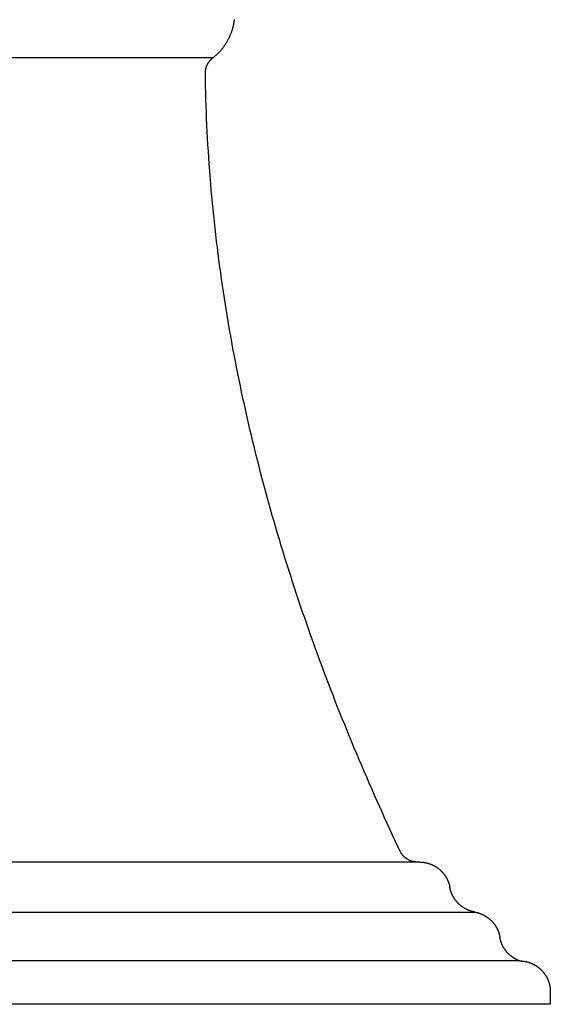
# Model space of a CAD drawing. Extents: x -7.1 to 7.1, y 0 to 5.1.
# Drawn here: x 4 to 5.4, y 0 to 2.6 of the extents above; entities that cross this region are included whole.
import ezdxf

# ---------------------------------------------------------------- set-up
doc = ezdxf.new("R2010")
doc.units = 0
doc.layers.get('0').update_dxf_attribs({"linetype": 'CONTINUOUS'})

msp = doc.modelspace()

# ---------------------------------------------------------------- linework, layer by layer
for points in [[(4.500274, 2.451985), (3.499827, 2.451985)], [(5.036277, 0.368495), (4, 0.368495), (2.963723, 0.368495)], [(2.820672, 0.239092), (4, 0.239092), (5.179328, 0.239092)], [(5.295387, 0.112419), (4, 0.112419), (2.704613, 0.112419)], [(5.375, 0.032755), (5.375, 0)], [(5.375, 0), (2.625, 0)]]:
    msp.add_lwpolyline(points)
for points in [[(4.55605, 2.55206, 0), (4.55581, 2.55009, 0), (4.55555, 2.54812, 0), (4.55525, 2.54615, 0), (4.55494, 2.54418, 0), (4.55459, 2.54222, 0), (4.55422, 2.54027, 0), (4.55383, 2.53832, 0), (4.55341, 2.53637, 0), (4.55297, 2.53443, 0), (4.5525, 2.53249, 0), (4.552, 2.53056, 0), (4.55148, 2.52864, 0), (4.55093, 2.52672, 0), (4.55036, 2.52481, 0), (4.54977, 2.52291, 0), (4.54914, 2.52101, 0), (4.5485, 2.51912, 0), (4.54782, 2.51724, 0), (4.54713, 2.51537, 0), (4.5464, 2.51351, 0), (4.54565, 2.51165, 0), (4.54488, 2.50981, 0), (4.54408, 2.50797, 0), (4.54326, 2.50614, 0), (4.54241, 2.50433, 0), (4.54153, 2.50252, 0), (4.54063, 2.50073, 0), (4.53971, 2.49894, 0), (4.53876, 2.49717, 0), (4.53778, 2.49541, 0), (4.53678, 2.49366, 0), (4.53575, 2.49192, 0), (4.5347, 2.49019, 0), (4.53363, 2.48848, 0), (4.53253, 2.48678, 0), (4.5314, 2.4851, 0), (4.53025, 2.48342, 0), (4.52907, 2.48176, 0), (4.52787, 2.48012, 0), (4.52664, 2.47849, 0), (4.52539, 2.47687, 0), (4.52411, 2.47528, 0), (4.52281, 2.47369, 0), (4.52148, 2.47212, 0), (4.52013, 2.47057, 0), (4.51875, 2.46903, 0), (4.51735, 2.46751, 0), (4.51592, 2.46601, 0), (4.51447, 2.46453, 0), (4.51299, 2.46306, 0), (4.51149, 2.46161, 0), (4.50996, 2.46018, 0), (4.50841, 2.45876, 0), (4.50683, 2.45737, 0), (4.50523, 2.45599, 0), (4.5036, 2.45464, 0), (4.50195, 2.4533, 0), (4.50027, 2.45199, 0)], [(4.48122, 2.41276, 0), (4.48122, 2.41312, 0), (4.48122, 2.41348, 0), (4.48123, 2.41383, 0), (4.48124, 2.41419, 0), (4.48125, 2.41455, 0), (4.48126, 2.41491, 0), (4.48128, 2.41526, 0), (4.4813, 2.41562, 0), (4.48132, 2.41597, 0), (4.48135, 2.41633, 0), (4.48137, 2.41669, 0), (4.4814, 2.41704, 0), (4.48144, 2.4174, 0), (4.48147, 2.41775, 0), (4.48151, 2.4181, 0), (4.48155, 2.41846, 0), (4.48159, 2.41881, 0), (4.48164, 2.41916, 0), (4.48168, 2.41952, 0), (4.48173, 2.41987, 0), (4.48178, 2.42022, 0), (4.48184, 2.42057, 0), (4.4819, 2.42092, 0), (4.48196, 2.42127, 0), (4.48202, 2.42162, 0), (4.48208, 2.42197, 0), (4.48215, 2.42232, 0), (4.48222, 2.42267, 0), (4.48229, 2.42301, 0), (4.48237, 2.42336, 0), (4.48244, 2.42371, 0), (4.48252, 2.42405, 0), (4.48261, 2.4244, 0), (4.48269, 2.42474, 0), (4.48278, 2.42508, 0), (4.48287, 2.42543, 0), (4.48296, 2.42577, 0), (4.48305, 2.42611, 0), (4.48315, 2.42645, 0), (4.48325, 2.42679, 0), (4.48335, 2.42713, 0), (4.48345, 2.42747, 0), (4.48356, 2.4278, 0), (4.48366, 2.42814, 0), (4.48377, 2.42848, 0), (4.48389, 2.42881, 0), (4.484, 2.42915, 0), (4.48412, 2.42948, 0), (4.48424, 2.42981, 0), (4.48436, 2.43015, 0), (4.48449, 2.43048, 0), (4.48461, 2.43081, 0), (4.48474, 2.43114, 0), (4.48487, 2.43146, 0), (4.48501, 2.43179, 0), (4.48514, 2.43212, 0), (4.48528, 2.43244, 0), (4.48542, 2.43277, 0), (4.48556, 2.43309, 0), (4.48571, 2.43341, 0), (4.48586, 2.43373, 0), (4.48601, 2.43406, 0), (4.48616, 2.43437, 0), (4.48631, 2.43469, 0), (4.48647, 2.43501, 0), (4.48663, 2.43533, 0), (4.48679, 2.43564, 0), (4.48695, 2.43595, 0), (4.48712, 2.43627, 0), (4.48728, 2.43658, 0), (4.48745, 2.43689, 0), (4.48762, 2.4372, 0), (4.4878, 2.43751, 0), (4.48797, 2.43781, 0), (4.48815, 2.43812, 0), (4.48833, 2.43842, 0), (4.48852, 2.43873, 0), (4.4887, 2.43903, 0), (4.48889, 2.43933, 0), (4.48908, 2.43963, 0), (4.48927, 2.43993, 0), (4.48946, 2.44022, 0), (4.48966, 2.44052, 0), (4.48985, 2.44081, 0), (4.49005, 2.4411, 0), (4.49026, 2.4414, 0), (4.49046, 2.44169, 0), (4.49067, 2.44197, 0), (4.49087, 2.44226, 0), (4.49108, 2.44255, 0), (4.4913, 2.44283, 0), (4.49151, 2.44311, 0), (4.49173, 2.44339, 0), (4.49195, 2.44367, 0), (4.49217, 2.44395, 0), (4.49239, 2.44423, 0), (4.49261, 2.44451, 0), (4.49284, 2.44478, 0), (4.49307, 2.44505, 0), (4.4933, 2.44532, 0), (4.49353, 2.44559, 0), (4.49377, 2.44586, 0), (4.494, 2.44612, 0), (4.49424, 2.44639, 0), (4.49448, 2.44665, 0), (4.49473, 2.44691, 0), (4.49497, 2.44717, 0), (4.49522, 2.44743, 0), (4.49547, 2.44768, 0), (4.49572, 2.44794, 0), (4.49597, 2.44819, 0), (4.49622, 2.44844, 0), (4.49648, 2.44869, 0), (4.49674, 2.44894, 0), (4.497, 2.44918, 0), (4.49726, 2.44943, 0), (4.49753, 2.44967, 0), (4.49779, 2.44991, 0), (4.49806, 2.45015, 0), (4.49833, 2.45038, 0), (4.4986, 2.45062, 0), (4.49888, 2.45085, 0), (4.49915, 2.45108, 0), (4.49943, 2.45131, 0), (4.49971, 2.45154, 0), (4.49999, 2.45176, 0), (4.50027, 2.45199, 0)], [(4.98709, 0.394073, 0), (4.9801, 0.408921, 0), (4.97315, 0.423785, 0), (4.96623, 0.438666, 0), (4.95935, 0.453564, 0), (4.95251, 0.468479, 0), (4.94571, 0.48341, 0), (4.93894, 0.498357, 0), (4.93221, 0.513322, 0), (4.92552, 0.528303, 0), (4.91887, 0.5433, 0), (4.91225, 0.558314, 0), (4.90568, 0.573345, 0), (4.89914, 0.588393, 0), (4.89265, 0.603457, 0), (4.88619, 0.618537, 0), (4.87977, 0.633635, 0), (4.8734, 0.648748, 0), (4.86706, 0.663879, 0), (4.86077, 0.679026, 0), (4.85452, 0.69419, 0), (4.84831, 0.70937, 0), (4.84214, 0.724567, 0), (4.83601, 0.739781, 0), (4.82993, 0.755011, 0), (4.82388, 0.770258, 0), (4.81788, 0.785522, 0), (4.81193, 0.800802, 0), (4.80602, 0.816099, 0), (4.80015, 0.831412, 0), (4.79432, 0.846742, 0), (4.78854, 0.862089, 0), (4.7828, 0.877452, 0), (4.77711, 0.892832, 0), (4.77147, 0.908228, 0), (4.76587, 0.923641, 0), (4.76031, 0.939071, 0), (4.7548, 0.954517, 0), (4.74934, 0.96998, 0), (4.74392, 0.98546, 0), (4.73855, 1.00096, 0), (4.73323, 1.01647, 0), (4.72795, 1.032, 0), (4.72272, 1.04754, 0), (4.71754, 1.06311, 0), (4.71241, 1.07869, 0), (4.70733, 1.09428, 0), (4.70229, 1.1099, 0), (4.69731, 1.12552, 0), (4.69237, 1.14117, 0), (4.68748, 1.15683, 0), (4.68264, 1.17251, 0), (4.67785, 1.18821, 0), (4.67312, 1.20392, 0), (4.66843, 1.21965, 0), (4.66379, 1.23539, 0), (4.65921, 1.25116, 0), (4.65467, 1.26694, 0), (4.65019, 1.28273, 0), (4.64576, 1.29854, 0), (4.64138, 1.31437, 0), (4.63706, 1.33022, 0), (4.63278, 1.34608, 0), (4.62856, 1.36196, 0), (4.6244, 1.37785, 0), (4.62028, 1.39376, 0), (4.61622, 1.40969, 0), (4.61222, 1.42564, 0), (4.60827, 1.4416, 0), (4.60437, 1.45758, 0), (4.60053, 1.47357, 0), (4.59674, 1.48958, 0), (4.59301, 1.50561, 0), (4.58934, 1.52166, 0), (4.58572, 1.53772, 0), (4.58215, 1.5538, 0), (4.57865, 1.56989, 0), (4.5752, 1.586, 0), (4.57181, 1.60213, 0), (4.56847, 1.61827, 0), (4.56519, 1.63444, 0), (4.56197, 1.65061, 0), (4.55881, 1.66681, 0), (4.55571, 1.68302, 0), (4.55267, 1.69925, 0), (4.54968, 1.71549, 0), (4.54676, 1.73175, 0), (4.54389, 1.74803, 0), (4.54108, 1.76432, 0), (4.53834, 1.78063, 0), (4.53565, 1.79696, 0), (4.53303, 1.81331, 0), (4.53046, 1.82967, 0), (4.52796, 1.84604, 0), (4.52552, 1.86244, 0), (4.52314, 1.87885, 0), (4.52082, 1.89527, 0), (4.51856, 1.91172, 0), (4.51637, 1.92818, 0), (4.51424, 1.94466, 0), (4.51217, 1.96115, 0), (4.51017, 1.97766, 0), (4.50823, 1.99419, 0), (4.50635, 2.01073, 0), (4.50454, 2.02729, 0), (4.50279, 2.04387, 0), (4.50111, 2.06046, 0), (4.49949, 2.07707, 0), (4.49794, 2.0937, 0), (4.49646, 2.11034, 0), (4.49503, 2.127, 0), (4.49368, 2.14368, 0), (4.49239, 2.16037, 0), (4.49117, 2.17708, 0), (4.49001, 2.19381, 0), (4.48893, 2.21055, 0), (4.48791, 2.22731, 0), (4.48695, 2.24408, 0), (4.48607, 2.26088, 0), (4.48525, 2.27769, 0), (4.48451, 2.29451, 0), (4.48383, 2.31135, 0), (4.48322, 2.32821, 0), (4.48268, 2.34509, 0), (4.48221, 2.36198, 0), (4.48181, 2.37889, 0), (4.48148, 2.39582, 0), (4.48122, 2.41276, 0)], [(5.03067, 0.368495, 0), (5.03024, 0.368497, 0), (5.02981, 0.368503, 0), (5.02939, 0.368512, 0), (5.02896, 0.368525, 0), (5.02854, 0.368541, 0), (5.02811, 0.368561, 0), (5.02769, 0.368585, 0), (5.02727, 0.368612, 0), (5.02684, 0.368643, 0), (5.02642, 0.368678, 0), (5.026, 0.368716, 0), (5.02558, 0.368757, 0), (5.02516, 0.368802, 0), (5.02475, 0.368851, 0), (5.02433, 0.368903, 0), (5.02391, 0.368959, 0), (5.0235, 0.369018, 0), (5.02308, 0.369081, 0), (5.02267, 0.369147, 0), (5.02225, 0.369216, 0), (5.02184, 0.369289, 0), (5.02143, 0.369366, 0), (5.02102, 0.369446, 0), (5.02061, 0.369529, 0), (5.0202, 0.369615, 0), (5.0198, 0.369706, 0), (5.01939, 0.369799, 0), (5.01898, 0.369896, 0), (5.01858, 0.369996, 0), (5.01818, 0.370099, 0), (5.01778, 0.370206, 0), (5.01738, 0.370316, 0), (5.01698, 0.370429, 0), (5.01658, 0.370546, 0), (5.01618, 0.370666, 0), (5.01578, 0.370789, 0), (5.01539, 0.370916, 0), (5.015, 0.371045, 0), (5.0146, 0.371178, 0), (5.01421, 0.371314, 0), (5.01382, 0.371454, 0), (5.01343, 0.371596, 0), (5.01305, 0.371742, 0), (5.01266, 0.371891, 0), (5.01228, 0.372043, 0), (5.01189, 0.372198, 0), (5.01151, 0.372356, 0), (5.01113, 0.372517, 0), (5.01075, 0.372682, 0), (5.01037, 0.372849, 0), (5.01, 0.37302, 0), (5.00962, 0.373194, 0), (5.00925, 0.37337, 0), (5.00888, 0.37355, 0), (5.00851, 0.373733, 0), (5.00814, 0.373919, 0), (5.00777, 0.374108, 0), (5.00741, 0.3743, 0), (5.00705, 0.374494, 0), (5.00668, 0.374692, 0), (5.00632, 0.374893, 0), (5.00597, 0.375097, 0), (5.00561, 0.375303, 0), (5.00525, 0.375513, 0), (5.0049, 0.375725, 0), (5.00455, 0.375941, 0), (5.0042, 0.376159, 0), (5.00385, 0.37638, 0), (5.0035, 0.376604, 0), (5.00316, 0.376831, 0), (5.00282, 0.377061, 0), (5.00247, 0.377293, 0), (5.00214, 0.377528, 0), (5.0018, 0.377766, 0), (5.00146, 0.378007, 0), (5.00113, 0.378251, 0), (5.0008, 0.378497, 0), (5.00047, 0.378747, 0), (5.00014, 0.378998, 0), (4.99982, 0.379253, 0), (4.99949, 0.37951, 0), (4.99917, 0.379771, 0), (4.99885, 0.380033, 0), (4.99853, 0.380299, 0), (4.99822, 0.380567, 0), (4.99791, 0.380838, 0), (4.99759, 0.381111, 0), (4.99729, 0.381387, 0), (4.99698, 0.381666, 0), (4.99667, 0.381947, 0), (4.99637, 0.382231, 0), (4.99607, 0.382517, 0), (4.99577, 0.382806, 0), (4.99548, 0.383097, 0), (4.99518, 0.383392, 0), (4.99489, 0.383688, 0), (4.9946, 0.383987, 0), (4.99432, 0.384289, 0), (4.99403, 0.384593, 0), (4.99375, 0.3849, 0), (4.99347, 0.385209, 0), (4.99319, 0.38552, 0), (4.99292, 0.385834, 0), (4.99265, 0.386151, 0), (4.99238, 0.38647, 0), (4.99211, 0.386791, 0), (4.99184, 0.387114, 0), (4.99158, 0.387441, 0), (4.99132, 0.387769, 0), (4.99107, 0.3881, 0), (4.99081, 0.388433, 0), (4.99056, 0.388768, 0), (4.99031, 0.389106, 0), (4.99006, 0.389446, 0), (4.98982, 0.389789, 0), (4.98957, 0.390133, 0), (4.98934, 0.39048, 0), (4.9891, 0.39083, 0), (4.98887, 0.391181, 0), (4.98863, 0.391535, 0), (4.98841, 0.391891, 0), (4.98818, 0.392249, 0), (4.98796, 0.392609, 0), (4.98774, 0.392972, 0), (4.98752, 0.393337, 0), (4.98731, 0.393704, 0), (4.98709, 0.394073, 0)], [(5.03628, 0.368495, 0), (5.03719, 0.36849, 0), (5.03809, 0.368475, 0), (5.039, 0.368449, 0), (5.0399, 0.368414, 0), (5.0408, 0.368368, 0), (5.0417, 0.368312, 0), (5.04259, 0.368247, 0), (5.04349, 0.368171, 0), (5.04438, 0.368086, 0), (5.04526, 0.367991, 0), (5.04615, 0.367886, 0), (5.04703, 0.367771, 0), (5.04791, 0.367647, 0), (5.04879, 0.367513, 0), (5.04966, 0.367369, 0), (5.05053, 0.367216, 0), (5.0514, 0.367054, 0), (5.05226, 0.366882, 0), (5.05313, 0.366701, 0), (5.05398, 0.36651, 0), (5.05484, 0.366311, 0), (5.05569, 0.366102, 0), (5.05654, 0.365884, 0), (5.05738, 0.365657, 0), (5.05823, 0.36542, 0), (5.05906, 0.365175, 0), (5.0599, 0.364921, 0), (5.06073, 0.364658, 0), (5.06156, 0.364386, 0), (5.06238, 0.364106, 0), (5.0632, 0.363816, 0), (5.06401, 0.363518, 0), (5.06482, 0.363212, 0), (5.06563, 0.362897, 0), (5.06643, 0.362573, 0), (5.06723, 0.362241, 0), (5.06803, 0.3619, 0), (5.06882, 0.361551, 0), (5.0696, 0.361194, 0), (5.07039, 0.360828, 0), (5.07116, 0.360454, 0), (5.07194, 0.360072, 0), (5.0727, 0.359682, 0), (5.07347, 0.359284, 0), (5.07423, 0.358878, 0), (5.07498, 0.358464, 0), (5.07573, 0.358042, 0), (5.07647, 0.357612, 0), (5.07721, 0.357174, 0), (5.07795, 0.356729, 0), (5.07868, 0.356276, 0), (5.0794, 0.355815, 0), (5.08012, 0.355347, 0), (5.08083, 0.354871, 0), (5.08154, 0.354387, 0), (5.08224, 0.353896, 0), (5.08294, 0.353398, 0), (5.08363, 0.352892, 0), (5.08432, 0.352379, 0), (5.085, 0.351859, 0), (5.08567, 0.351332, 0), (5.08634, 0.350797, 0), (5.08701, 0.350256, 0), (5.08767, 0.349707, 0), (5.08832, 0.349151, 0), (5.08896, 0.348589, 0), (5.0896, 0.348019, 0), (5.09024, 0.347443, 0), (5.09086, 0.34686, 0), (5.09148, 0.34627, 0), (5.0921, 0.345673, 0), (5.09271, 0.34507, 0), (5.09331, 0.344461, 0), (5.09391, 0.343844, 0), (5.09449, 0.343222, 0), (5.09508, 0.342593, 0), (5.09565, 0.341957, 0), (5.09622, 0.341315, 0), (5.09678, 0.340667, 0), (5.09734, 0.340013, 0), (5.09789, 0.339352, 0), (5.09843, 0.338686, 0), (5.09897, 0.338013, 0), (5.09949, 0.337334, 0), (5.10001, 0.33665, 0), (5.10053, 0.335959, 0), (5.10103, 0.335263, 0), (5.10153, 0.33456, 0), (5.10202, 0.333852, 0), (5.10251, 0.333139, 0), (5.10298, 0.332419, 0), (5.10345, 0.331694, 0), (5.10391, 0.330964, 0), (5.10437, 0.330228, 0), (5.10481, 0.329486, 0), (5.10525, 0.328739, 0), (5.10568, 0.327987, 0), (5.1061, 0.32723, 0), (5.10652, 0.326467, 0), (5.10692, 0.325699, 0), (5.10732, 0.324926, 0), (5.10771, 0.324148, 0), (5.10809, 0.323364, 0), (5.10847, 0.322576, 0), (5.10883, 0.321783, 0), (5.10919, 0.320985, 0), (5.10954, 0.320182, 0), (5.10988, 0.319374, 0), (5.11021, 0.318562, 0), (5.11053, 0.317745, 0), (5.11084, 0.316923, 0), (5.11115, 0.316097, 0), (5.11144, 0.315266, 0), (5.11173, 0.314431, 0), (5.11201, 0.313591, 0), (5.11228, 0.312747, 0), (5.11254, 0.311898, 0), (5.11279, 0.311046, 0), (5.11303, 0.310189, 0), (5.11326, 0.309328, 0), (5.11349, 0.308462, 0), (5.1137, 0.307593, 0), (5.1139, 0.30672, 0), (5.1141, 0.305842, 0), (5.11429, 0.304961, 0), (5.11446, 0.304076, 0), (5.11463, 0.303187, 0)], [(5.17933, 0.239092, 0), (5.17856, 0.239227, 0), (5.17779, 0.23937, 0), (5.17702, 0.23952, 0), (5.17626, 0.239677, 0), (5.1755, 0.239842, 0), (5.17474, 0.240014, 0), (5.17398, 0.240194, 0), (5.17323, 0.24038, 0), (5.17248, 0.240574, 0), (5.17174, 0.240775, 0), (5.17099, 0.240984, 0), (5.17025, 0.241199, 0), (5.16951, 0.241421, 0), (5.16878, 0.241651, 0), (5.16805, 0.241887, 0), (5.16732, 0.24213, 0), (5.16659, 0.24238, 0), (5.16587, 0.242637, 0), (5.16515, 0.242901, 0), (5.16444, 0.243172, 0), (5.16372, 0.243449, 0), (5.16301, 0.243733, 0), (5.16231, 0.244024, 0), (5.16161, 0.244321, 0), (5.16091, 0.244625, 0), (5.16021, 0.244936, 0), (5.15952, 0.245253, 0), (5.15883, 0.245577, 0), (5.15815, 0.245906, 0), (5.15746, 0.246243, 0), (5.15679, 0.246586, 0), (5.15611, 0.246935, 0), (5.15544, 0.24729, 0), (5.15478, 0.247651, 0), (5.15411, 0.248019, 0), (5.15346, 0.248393, 0), (5.1528, 0.248773, 0), (5.15215, 0.249159, 0), (5.1515, 0.249551, 0), (5.15086, 0.24995, 0), (5.15022, 0.250354, 0), (5.14959, 0.250764, 0), (5.14896, 0.25118, 0), (5.14833, 0.251602, 0), (5.14771, 0.252029, 0), (5.14709, 0.252463, 0), (5.14648, 0.252902, 0), (5.14587, 0.253347, 0), (5.14526, 0.253797, 0), (5.14466, 0.254253, 0), (5.14407, 0.254715, 0), (5.14348, 0.255182, 0), (5.14289, 0.255655, 0), (5.14231, 0.256133, 0), (5.14173, 0.256617, 0), (5.14116, 0.257106, 0), (5.14059, 0.2576, 0), (5.14002, 0.2581, 0), (5.13946, 0.258605, 0), (5.13891, 0.259115, 0), (5.13836, 0.259631, 0), (5.13782, 0.260151, 0), (5.13728, 0.260677, 0), (5.13674, 0.261208, 0), (5.13621, 0.261744, 0), (5.13569, 0.262284, 0), (5.13517, 0.26283, 0), (5.13465, 0.263381, 0), (5.13414, 0.263936, 0), (5.13364, 0.264497, 0), (5.13314, 0.265062, 0), (5.13264, 0.265632, 0), (5.13215, 0.266207, 0), (5.13167, 0.266786, 0), (5.13119, 0.26737, 0), (5.13072, 0.267959, 0), (5.13025, 0.268552, 0), (5.12979, 0.26915, 0), (5.12933, 0.269752, 0), (5.12888, 0.270359, 0), (5.12844, 0.27097, 0), (5.128, 0.271585, 0), (5.12756, 0.272205, 0), (5.12713, 0.272829, 0), (5.12671, 0.273458, 0), (5.12629, 0.27409, 0), (5.12588, 0.274727, 0), (5.12548, 0.275368, 0), (5.12508, 0.276013, 0), (5.12469, 0.276662, 0), (5.1243, 0.277316, 0), (5.12392, 0.277973, 0), (5.12354, 0.278634, 0), (5.12317, 0.279299, 0), (5.12281, 0.279968, 0), (5.12245, 0.280641, 0), (5.1221, 0.281317, 0), (5.12175, 0.281998, 0), (5.12142, 0.282682, 0), (5.12108, 0.283369, 0), (5.12076, 0.284061, 0), (5.12044, 0.284756, 0), (5.12012, 0.285454, 0), (5.11982, 0.286156, 0), (5.11952, 0.286862, 0), (5.11922, 0.287571, 0), (5.11894, 0.288283, 0), (5.11866, 0.288999, 0), (5.11838, 0.289718, 0), (5.11811, 0.29044, 0), (5.11785, 0.291166, 0), (5.1176, 0.291895, 0), (5.11735, 0.292627, 0), (5.11711, 0.293362, 0), (5.11688, 0.2941, 0), (5.11665, 0.294842, 0), (5.11643, 0.295586, 0), (5.11622, 0.296333, 0), (5.11601, 0.297084, 0), (5.11582, 0.297837, 0), (5.11562, 0.298593, 0), (5.11544, 0.299352, 0), (5.11526, 0.300113, 0), (5.11509, 0.300878, 0), (5.11493, 0.301645, 0), (5.11478, 0.302415, 0), (5.11463, 0.303187, 0)], [(5.17933, 0.239092, 0), (5.18012, 0.238948, 0), (5.1809, 0.238796, 0), (5.18169, 0.238636, 0), (5.18247, 0.238469, 0), (5.18325, 0.238295, 0), (5.18402, 0.238114, 0), (5.18479, 0.237925, 0), (5.18556, 0.237729, 0), (5.18633, 0.237526, 0), (5.18709, 0.237316, 0), (5.18785, 0.237098, 0), (5.1886, 0.236874, 0), (5.18936, 0.236642, 0), (5.1901, 0.236404, 0), (5.19085, 0.236158, 0), (5.19159, 0.235906, 0), (5.19233, 0.235647, 0), (5.19307, 0.235381, 0), (5.1938, 0.235108, 0), (5.19453, 0.234829, 0), (5.19526, 0.234542, 0), (5.19598, 0.234249, 0), (5.1967, 0.23395, 0), (5.19741, 0.233643, 0), (5.19812, 0.233331, 0), (5.19883, 0.233011, 0), (5.19953, 0.232685, 0), (5.20023, 0.232353, 0), (5.20093, 0.232015, 0), (5.20162, 0.23167, 0), (5.20231, 0.231318, 0), (5.20299, 0.23096, 0), (5.20367, 0.230596, 0), (5.20435, 0.230226, 0), (5.20502, 0.22985, 0), (5.20569, 0.229467, 0), (5.20635, 0.229079, 0), (5.20701, 0.228684, 0), (5.20767, 0.228283, 0), (5.20832, 0.227877, 0), (5.20896, 0.227464, 0), (5.20961, 0.227045, 0), (5.21024, 0.226621, 0), (5.21088, 0.226191, 0), (5.21151, 0.225755, 0), (5.21213, 0.225313, 0), (5.21275, 0.224865, 0), (5.21337, 0.224412, 0), (5.21398, 0.223953, 0), (5.21458, 0.223488, 0), (5.21518, 0.223018, 0), (5.21578, 0.222543, 0), (5.21637, 0.222061, 0), (5.21696, 0.221575, 0), (5.21754, 0.221083, 0), (5.21812, 0.220585, 0), (5.21869, 0.220083, 0), (5.21926, 0.219574, 0), (5.21982, 0.219061, 0), (5.22038, 0.218543, 0), (5.22093, 0.218019, 0), (5.22148, 0.21749, 0), (5.22203, 0.216956, 0), (5.22256, 0.216417, 0), (5.22309, 0.215873, 0), (5.22362, 0.215323, 0), (5.22414, 0.214769, 0), (5.22466, 0.21421, 0), (5.22517, 0.213646, 0), (5.22568, 0.213078, 0), (5.22618, 0.212504, 0), (5.22667, 0.211926, 0), (5.22716, 0.211343, 0), (5.22764, 0.210755, 0), (5.22812, 0.210162, 0), (5.22859, 0.209565, 0), (5.22906, 0.208964, 0), (5.22952, 0.208357, 0), (5.22998, 0.207747, 0), (5.23043, 0.207132, 0), (5.23087, 0.206512, 0), (5.23131, 0.205888, 0), (5.23174, 0.20526, 0), (5.23216, 0.204627, 0), (5.23258, 0.20399, 0), (5.233, 0.203349, 0), (5.23341, 0.202704, 0), (5.23381, 0.202054, 0), (5.2342, 0.201401, 0), (5.23459, 0.200743, 0), (5.23498, 0.200081, 0), (5.23535, 0.199415, 0), (5.23572, 0.198746, 0), (5.23609, 0.198072, 0), (5.23645, 0.197394, 0), (5.2368, 0.196713, 0), (5.23714, 0.196028, 0), (5.23748, 0.195339, 0), (5.23782, 0.194646, 0), (5.23814, 0.193949, 0), (5.23846, 0.193249, 0), (5.23877, 0.192546, 0), (5.23908, 0.191838, 0), (5.23938, 0.191127, 0), (5.23967, 0.190413, 0), (5.23996, 0.189695, 0), (5.24024, 0.188974, 0), (5.24051, 0.188249, 0), (5.24078, 0.187521, 0), (5.24103, 0.18679, 0), (5.24129, 0.186055, 0), (5.24153, 0.185317, 0), (5.24177, 0.184576, 0), (5.242, 0.183832, 0), (5.24222, 0.183084, 0), (5.24244, 0.182334, 0), (5.24265, 0.18158, 0), (5.24285, 0.180824, 0), (5.24304, 0.180064, 0), (5.24323, 0.179302, 0), (5.24341, 0.178536, 0), (5.24358, 0.177768, 0), (5.24375, 0.176997, 0), (5.24391, 0.176223, 0), (5.24406, 0.175447, 0), (5.2442, 0.174667, 0), (5.24433, 0.173885, 0)], [(5.29539, 0.112419, 0), (5.29475, 0.112655, 0), (5.29412, 0.112897, 0), (5.2935, 0.113144, 0), (5.29287, 0.113395, 0), (5.29225, 0.113652, 0), (5.29163, 0.113914, 0), (5.29102, 0.11418, 0), (5.29041, 0.114451, 0), (5.2898, 0.114728, 0), (5.28919, 0.115009, 0), (5.28859, 0.115294, 0), (5.28798, 0.115585, 0), (5.28739, 0.11588, 0), (5.28679, 0.116181, 0), (5.2862, 0.116485, 0), (5.28561, 0.116795, 0), (5.28503, 0.117109, 0), (5.28444, 0.117428, 0), (5.28387, 0.117751, 0), (5.28329, 0.118079, 0), (5.28272, 0.118411, 0), (5.28215, 0.118748, 0), (5.28158, 0.11909, 0), (5.28102, 0.119436, 0), (5.28046, 0.119786, 0), (5.2799, 0.120141, 0), (5.27935, 0.1205, 0), (5.2788, 0.120863, 0), (5.27825, 0.121231, 0), (5.27771, 0.121603, 0), (5.27717, 0.12198, 0), (5.27663, 0.12236, 0), (5.2761, 0.122745, 0), (5.27557, 0.123134, 0), (5.27505, 0.123527, 0), (5.27452, 0.123924, 0), (5.27401, 0.124326, 0), (5.27349, 0.124731, 0), (5.27298, 0.125141, 0), (5.27247, 0.125554, 0), (5.27197, 0.125972, 0), (5.27147, 0.126394, 0), (5.27097, 0.126819, 0), (5.27048, 0.127248, 0), (5.26999, 0.127682, 0), (5.2695, 0.128119, 0), (5.26902, 0.12856, 0), (5.26854, 0.129005, 0), (5.26806, 0.129453, 0), (5.26759, 0.129905, 0), (5.26713, 0.130362, 0), (5.26666, 0.130821, 0), (5.2662, 0.131285, 0), (5.26575, 0.131752, 0), (5.26529, 0.132223, 0), (5.26485, 0.132697, 0), (5.2644, 0.133175, 0), (5.26396, 0.133656, 0), (5.26353, 0.134141, 0), (5.26309, 0.134629, 0), (5.26267, 0.135121, 0), (5.26224, 0.135617, 0), (5.26182, 0.136115, 0), (5.26141, 0.136617, 0), (5.261, 0.137123, 0), (5.26059, 0.137632, 0), (5.26018, 0.138144, 0), (5.25978, 0.138659, 0), (5.25939, 0.139178, 0), (5.259, 0.1397, 0), (5.25861, 0.140225, 0), (5.25823, 0.140753, 0), (5.25785, 0.141284, 0), (5.25748, 0.141818, 0), (5.25711, 0.142356, 0), (5.25674, 0.142896, 0), (5.25638, 0.14344, 0), (5.25603, 0.143987, 0), (5.25567, 0.144536, 0), (5.25533, 0.145089, 0), (5.25498, 0.145644, 0), (5.25464, 0.146202, 0), (5.25431, 0.146764, 0), (5.25398, 0.147328, 0), (5.25365, 0.147894, 0), (5.25333, 0.148464, 0), (5.25302, 0.149036, 0), (5.2527, 0.149612, 0), (5.2524, 0.150189, 0), (5.25209, 0.15077, 0), (5.2518, 0.151353, 0), (5.2515, 0.151939, 0), (5.25122, 0.152527, 0), (5.25093, 0.153118, 0), (5.25065, 0.153712, 0), (5.25038, 0.154308, 0), (5.25011, 0.154906, 0), (5.24984, 0.155507, 0), (5.24958, 0.15611, 0), (5.24933, 0.156716, 0), (5.24908, 0.157324, 0), (5.24883, 0.157935, 0), (5.24859, 0.158548, 0), (5.24836, 0.159163, 0), (5.24812, 0.159781, 0), (5.2479, 0.1604, 0), (5.24768, 0.161022, 0), (5.24746, 0.161646, 0), (5.24725, 0.162273, 0), (5.24704, 0.162901, 0), (5.24684, 0.163531, 0), (5.24665, 0.164164, 0), (5.24646, 0.164799, 0), (5.24627, 0.165435, 0), (5.24609, 0.166074, 0), (5.24592, 0.166715, 0), (5.24575, 0.167358, 0), (5.24558, 0.168002, 0), (5.24542, 0.168649, 0), (5.24527, 0.169297, 0), (5.24512, 0.169947, 0), (5.24497, 0.170599, 0), (5.24483, 0.171253, 0), (5.2447, 0.171908, 0), (5.24457, 0.172566, 0), (5.24445, 0.173225, 0), (5.24433, 0.173885, 0)], [(5.29539, 0.112419, 0), (5.29642, 0.112412, 0), (5.29745, 0.112392, 0), (5.29848, 0.112359, 0), (5.29951, 0.112313, 0), (5.30053, 0.112254, 0), (5.30155, 0.112182, 0), (5.30256, 0.112097, 0), (5.30357, 0.112, 0), (5.30458, 0.11189, 0), (5.30559, 0.111767, 0), (5.30659, 0.111631, 0), (5.30758, 0.111484, 0), (5.30858, 0.111324, 0), (5.30956, 0.111151, 0), (5.31055, 0.110967, 0), (5.31153, 0.11077, 0), (5.3125, 0.110562, 0), (5.31347, 0.110341, 0), (5.31444, 0.110109, 0), (5.3154, 0.109864, 0), (5.31636, 0.109609, 0), (5.31731, 0.109341, 0), (5.31826, 0.109062, 0), (5.3192, 0.108772, 0), (5.32014, 0.10847, 0), (5.32107, 0.108157, 0), (5.322, 0.107832, 0), (5.32292, 0.107497, 0), (5.32384, 0.107151, 0), (5.32475, 0.106793, 0), (5.32566, 0.106425, 0), (5.32656, 0.106046, 0), (5.32746, 0.105656, 0), (5.32835, 0.105255, 0), (5.32923, 0.104844, 0), (5.33011, 0.104423, 0), (5.33098, 0.103991, 0), (5.33185, 0.103549, 0), (5.33271, 0.103096, 0), (5.33356, 0.102634, 0), (5.33441, 0.102161, 0), (5.33525, 0.101679, 0), (5.33608, 0.101186, 0), (5.33691, 0.100684, 0), (5.33773, 0.100172, 0), (5.33855, 0.09965, 0), (5.33936, 0.099118, 0), (5.34016, 0.098578, 0), (5.34095, 0.098027, 0), (5.34174, 0.097468, 0), (5.34252, 0.096899, 0), (5.34329, 0.096321, 0), (5.34406, 0.095734, 0), (5.34482, 0.095138, 0), (5.34557, 0.094533, 0), (5.34631, 0.093919, 0), (5.34705, 0.093296, 0), (5.34778, 0.092665, 0), (5.3485, 0.092025, 0), (5.34921, 0.091376, 0), (5.34992, 0.090719, 0), (5.35062, 0.090054, 0), (5.35131, 0.08938, 0), (5.35199, 0.088698, 0), (5.35266, 0.088009, 0), (5.35332, 0.087311, 0), (5.35398, 0.086605, 0), (5.35463, 0.085891, 0), (5.35527, 0.085169, 0), (5.3559, 0.08444, 0), (5.35652, 0.083703, 0), (5.35713, 0.082959, 0), (5.35774, 0.082207, 0), (5.35833, 0.081447, 0), (5.35892, 0.080681, 0), (5.3595, 0.079907, 0), (5.36007, 0.079126, 0), (5.36063, 0.078338, 0), (5.36117, 0.077543, 0), (5.36172, 0.076741, 0), (5.36225, 0.075932, 0), (5.36277, 0.075116, 0), (5.36328, 0.074294, 0), (5.36378, 0.073465, 0), (5.36427, 0.07263, 0), (5.36475, 0.071788, 0), (5.36523, 0.07094, 0), (5.36569, 0.070086, 0), (5.36614, 0.069225, 0), (5.36658, 0.068359, 0), (5.36701, 0.067486, 0), (5.36743, 0.066608, 0), (5.36785, 0.065723, 0), (5.36825, 0.064833, 0), (5.36863, 0.063937, 0), (5.36901, 0.063036, 0), (5.36938, 0.062129, 0), (5.36974, 0.061217, 0), (5.37008, 0.060299, 0), (5.37042, 0.059376, 0), (5.37074, 0.058448, 0), (5.37106, 0.057515, 0), (5.37136, 0.056576, 0), (5.37165, 0.055633, 0), (5.37193, 0.054685, 0), (5.37219, 0.053732, 0), (5.37245, 0.052774, 0), (5.37269, 0.051812, 0), (5.37292, 0.050845, 0), (5.37315, 0.049873, 0), (5.37335, 0.048898, 0), (5.37355, 0.047918, 0), (5.37373, 0.046933, 0), (5.37391, 0.045945, 0), (5.37407, 0.044952, 0), (5.37421, 0.043956, 0), (5.37435, 0.042956, 0), (5.37447, 0.041951, 0), (5.37458, 0.040943, 0), (5.37468, 0.039932, 0), (5.37476, 0.038917, 0), (5.37484, 0.037898, 0), (5.37489, 0.036876, 0), (5.37494, 0.035851, 0), (5.37497, 0.034822, 0), (5.37499, 0.03379, 0), (5.375, 0.032755, 0)]]:
    msp.add_polyline3d(points)

doc.saveas('drawing.dxf')
